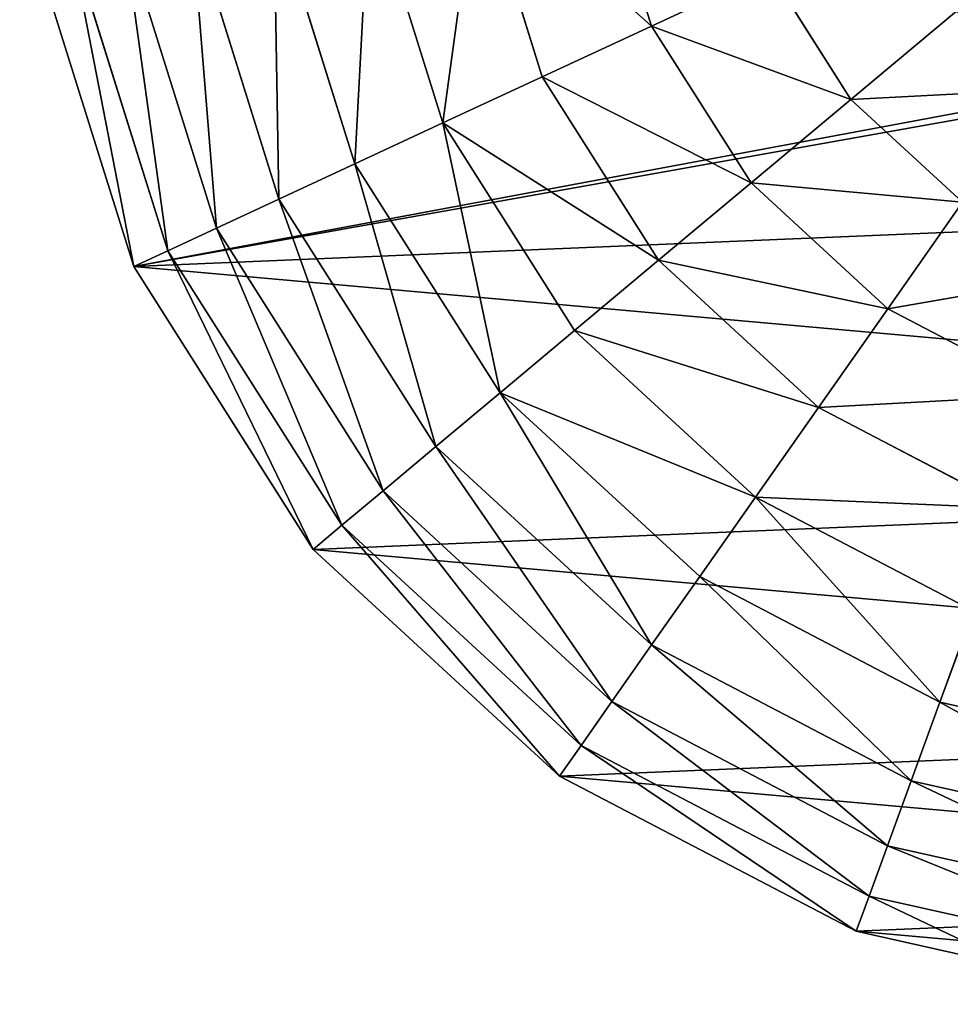
# Model space of a CAD drawing. Extents: x 18922 to 23337, y 11200 to 12292.
# Drawn here: x 21481 to 21664, y 11614 to 11807 of the extents above; entities that cross this region are included whole.
import ezdxf

# ---------------------------------------------------------------- set-up
doc = ezdxf.new("R2010")
doc.units = 0
doc.layers.get('0').update_dxf_attribs({"color": 13, "linetype": 'CONTINUOUS'})

# ---------------------------------------------------------------- blocks, each defined once
blk = doc.blocks.new('SKUPINA_117')
at = {"color": 2}
for p, q in [((439.17, 173.28, 123.35), (452.6, 224.84, 123.35)), ((454.4, 167.1, 94.99), (468.91, 222.81, 94.99)), ((466.97, 161.99, 64.73), (482.37, 221.13, 64.73)), ((476.73, 158.03, 32.93), (492.82, 219.83, 32.93)), ((361.57, 165.74, 193.62), (379.6, 197.47, 193.62)), ((380.46, 151.45, 172.98), (401.54, 188.56, 172.98)), ((483.55, 155.26), (491.84, 187.09)), ((303.61, 181.29, 225.32), (320.25, 159.91, 211.14)), ((320.25, 159.91, 211.14), (341.2, 181.15, 211.14)), ((341.2, 181.15, 211.14), (361.57, 165.74, 193.62)), ((397.63, 138.47, 149.46), (421.48, 180.46, 149.46)), ((421.48, 180.46, 149.46), (439.17, 173.28, 123.35)), ((412.86, 126.95, 123.35), (439.17, 173.28, 123.35)), ((439.17, 173.28, 123.35), (454.4, 167.1, 94.99)), ((425.96, 117.04, 94.99), (454.4, 167.1, 94.99)), ((454.4, 167.1, 94.99), (466.97, 161.99, 64.73)), ((335.95, 139.75, 193.62), (361.57, 165.74, 193.62)), ((361.57, 165.74, 193.62), (380.46, 151.45, 172.98)), ((436.78, 108.86, 64.73), (466.97, 161.99, 64.73)), ((466.97, 161.99, 64.73), (476.73, 158.03, 32.93)), ((294.53, 144.82, 211.14), (320.25, 159.91, 211.14)), ((320.25, 159.91, 211.14), (335.95, 139.75, 193.62)), ((445.18, 102.5, 32.93), (476.73, 158.03, 32.93)), ((476.73, 158.03, 32.93), (483.55, 155.26)), ((451.06, 98.06), (483.55, 155.26)), ((350.49, 121.06, 172.98), (380.46, 151.45, 172.98)), ((380.46, 151.45, 172.98), (397.63, 138.47, 149.46)), ((294.53, 144.82, 211.14), (304.47, 121.28, 193.62)), ((304.47, 121.28, 193.62), (335.95, 139.75, 193.62)), ((335.95, 139.75, 193.62), (350.49, 121.06, 172.98)), ((363.71, 104.08, 149.46), (397.63, 138.47, 149.46)), ((397.63, 138.47, 149.46), (412.86, 126.95, 123.35)), ((375.44, 89.01, 123.35), (412.86, 126.95, 123.35)), ((412.86, 126.95, 123.35), (425.96, 117.04, 94.99)), ((269.28, 111.59, 193.62), (304.47, 121.28, 193.62)), ((304.47, 121.28, 193.62), (313.68, 99.47, 172.98)), ((313.68, 99.47, 172.98), (350.49, 121.06, 172.98)), ((350.49, 121.06, 172.98), (363.71, 104.08, 149.46)), ((385.54, 76.05, 94.99), (425.96, 117.04, 94.99)), ((425.96, 117.04, 94.99), (436.78, 108.86, 64.73)), ((393.87, 65.34, 64.73), (436.78, 108.86, 64.73)), ((436.78, 108.86, 64.73), (445.18, 102.5, 32.93)), ((322.06, 79.64, 149.46), (363.71, 104.08, 149.46)), ((363.71, 104.08, 149.46), (375.44, 89.01, 123.35)), ((400.34, 57.03, 32.93), (445.18, 102.5, 32.93)), ((445.18, 102.5, 32.93), (451.06, 98.06)), ((272.54, 88.13, 172.98), (313.68, 99.47, 172.98)), ((313.68, 99.47, 172.98), (322.06, 79.64, 149.46)), ((404.87, 51.22), (451.06, 98.06)), ((329.49, 62.05, 123.35), (375.44, 89.01, 123.35)), ((375.44, 89.01, 123.35), (385.54, 76.05, 94.99)), ((275.5, 66.82, 149.46), (322.06, 79.64, 149.46)), ((322.06, 79.64, 149.46), (329.49, 62.05, 123.35)), ((335.88, 46.91, 94.99), (385.54, 76.05, 94.99)), ((385.54, 76.05, 94.99), (393.87, 65.34, 64.73)), ((341.16, 34.42, 64.73), (393.87, 65.34, 64.73)), ((393.87, 65.34, 64.73), (400.34, 57.03, 32.93)), ((278.12, 47.9, 123.35), (329.49, 62.05, 123.35)), ((329.49, 62.05, 123.35), (335.88, 46.91, 94.99)), ((345.26, 24.72, 32.93), (400.34, 57.03, 32.93)), ((400.34, 57.03, 32.93), (404.87, 51.22)), ((348.13, 17.93), (404.87, 51.22)), ((280.38, 31.63, 94.99), (335.88, 46.91, 94.99)), ((335.88, 46.91, 94.99), (341.16, 34.42, 64.73)), ((282.24, 18.19, 64.73), (341.16, 34.42, 64.73)), ((341.16, 34.42, 64.73), (345.26, 24.72, 32.93)), ((283.69, 7.76, 32.93), (345.26, 24.72, 32.93)), ((345.26, 24.72, 32.93), (348.13, 17.93)), ((284.7, 0.46), (348.13, 17.93))]:
    blk.add_line(p, q, dxfattribs=at)
mesh = blk.add_polyface(dxfattribs=at)
corners = [(173.64, 239.5), (171.11, 291.96), (165.65, 229.49), (175.66, 275.94), (184.94, 247.35), (185.36, 262.59), (199.57, 253.04), (155.26, 16.58), (160.5, 198.79), (159.8, 208.01), (163.08, 189.65), (218.92, 0), (167.53, 180.59), (175.02, 170.55), (184.43, 162.46), (195.76, 156.31), (209.02, 152.11), (225.18, 150.09), (284.7, 0.46), (240.45, 151.55), (254.04, 156.27), (265.22, 163.99), (274.66, 175.26), (283.04, 190.63), (202.62, 193.28), (200.25, 210.86), (199.69, 201.39), (204.75, 221.16), (208.63, 187.15), (212.84, 228.15), (217.31, 183.59), (224.14, 231.17), (226.87, 183.23), (238.28, 229.53), (235.77, 186.63), (243.32, 193.8), (249.67, 260.02), (248.83, 204.75), (257.32, 321.72), (264.69, 314.09), (269.35, 290.07), (268.91, 303.42), (307.74, 286.13), (348.13, 17.93), (308.09, 298.77), (344.88, 483.55), (402.08, 451.06), (404.87, 51.22), (448.92, 404.87), (451.06, 98.06), (482.21, 348.13), (483.55, 155.26), (499.68, 284.7), (491.84, 187.09), (500.14, 218.92), (0.46, 215.43), (16.58, 344.88), (0, 281.22), (17.93, 152.01), (49.08, 402.08), (51.22, 95.27), (95.27, 448.92), (98.06, 49.08), (152.01, 482.21), (172.36, 309.48), (215.43, 499.68), (160.99, 217.32), (176.47, 321.97), (182.78, 332.93), (191.28, 342.36), (201.98, 350.27), (214.11, 356.11), (226.9, 359.35), (281.22, 500.14), (240.34, 359.98), (254.43, 358.01), (267.29, 354.06), (278.54, 348.41), (288.17, 341.06), (296.19, 332), (302.32, 321.71), (306.29, 310.63), (214.14, 274), (211.55, 298.85), (210.54, 285.36), (216.72, 312.19), (221.38, 265.64), (225.27, 321.45), (231.3, 261.15), (235.93, 326.18), (247.45, 325.95)]
mesh.append_faces([[corners[k] for k in face] for face in [(5, 4, 6), (24, 25, 26), (39, 40, 41), (52, 53, 54), (55, 56, 57), (82, 83, 84)]], dxfattribs={"vtx0": -1, "color": 2})
mesh.append_faces([[corners[k] for k in face] for face in [(0, 1, 2), (1, 0, 3), (3, 4, 5), (8, 7, 10), (10, 11, 12), (12, 11, 13), (13, 11, 14), (14, 11, 15), (15, 11, 16), (16, 11, 17), (17, 18, 19), (19, 18, 20), (20, 18, 21), (21, 18, 22), (22, 18, 23), (25, 24, 27), (27, 28, 29), (29, 30, 31), (31, 32, 33), (33, 35, 36), (38, 23, 39), (40, 23, 42), (42, 43, 44), (45, 43, 46), (46, 47, 48), (48, 49, 50), (50, 51, 52), (56, 58, 59), (59, 60, 61), (61, 62, 63), (63, 64, 65), (64, 2, 1), (65, 72, 73), (73, 78, 45), (83, 82, 85), (85, 86, 87), (87, 88, 89), (89, 36, 90), (90, 36, 38)]], dxfattribs={"vtx0": -1, "vtx1": -1, "color": 2})
mesh.append_faces([[corners[k] for k in face] for face in [(36, 23, 38), (39, 23, 40), (42, 23, 18), (44, 43, 45), (63, 7, 9), (63, 9, 64)]], dxfattribs={"vtx0": -1, "vtx1": -1, "vtx2": -1, "color": 2})
mesh.append_faces([[corners[k] for k in face] for face in [(3, 0, 4), (7, 8, 9), (10, 7, 11), (17, 11, 18), (27, 24, 28), (29, 28, 30), (31, 30, 32), (33, 32, 34), (33, 34, 35), (36, 35, 37), (36, 37, 23), (42, 18, 43), (46, 43, 47), (48, 47, 49), (50, 49, 51), (52, 51, 53), (56, 55, 58), (59, 58, 60), (61, 60, 62), (63, 62, 7), (64, 9, 66), (64, 66, 2), (65, 64, 67), (65, 67, 68), (65, 68, 69), (65, 69, 70), (65, 70, 71), (65, 71, 72), (73, 72, 74), (73, 74, 75), (73, 75, 76), (73, 76, 77), (73, 77, 78), (45, 78, 79), (45, 79, 80), (45, 80, 81), (45, 81, 44), (85, 82, 86), (87, 86, 88), (89, 88, 36)]], dxfattribs={"vtx0": -1, "vtx2": -1, "color": 2})
mesh = blk.add_polyface(dxfattribs=at)
corners = [(421.48, 180.46, 149.46), (452.6, 224.84, 123.35), (439.17, 173.28, 123.35), (433.66, 227.2, 149.46)]
mesh.append_faces([[corners[k] for k in face] for face in [(0, 1, 2), (1, 0, 3)]], dxfattribs={"vtx0": -1, "color": 2})
mesh = blk.add_polyface(dxfattribs=at)
corners = [(439.17, 173.28, 123.35), (468.91, 222.81, 94.99), (454.4, 167.1, 94.99), (452.6, 224.84, 123.35)]
mesh.append_faces([[corners[k] for k in face] for face in [(0, 1, 2), (1, 0, 3)]], dxfattribs={"vtx0": -1, "color": 2})
mesh = blk.add_polyface(dxfattribs=at)
corners = [(454.4, 167.1, 94.99), (482.37, 221.13, 64.73), (466.97, 161.99, 64.73), (468.91, 222.81, 94.99)]
mesh.append_faces([[corners[k] for k in face] for face in [(0, 1, 2), (1, 0, 3)]], dxfattribs={"vtx0": -1, "color": 2})
mesh = blk.add_polyface(dxfattribs=at)
corners = [(466.97, 161.99, 64.73), (492.82, 219.83, 32.93), (476.73, 158.03, 32.93), (482.37, 221.13, 64.73)]
mesh.append_faces([[corners[k] for k in face] for face in [(0, 1, 2), (1, 0, 3)]], dxfattribs={"vtx0": -1, "color": 2})
mesh = blk.add_polyface(dxfattribs=at)
corners = [(476.73, 158.03, 32.93), (491.84, 187.09), (483.55, 155.26), (492.82, 219.83, 32.93), (500.14, 218.92)]
mesh.append_faces([[corners[k] for k in face] for face in [(0, 1, 2), (1, 3, 4)]], dxfattribs={"vtx0": -1, "color": 2})
mesh.append_faces([[corners[k] for k in face] for face in [(1, 0, 3)]], dxfattribs={"vtx0": -1, "vtx2": -1, "color": 2})
mesh = blk.add_polyface(dxfattribs=at)
corners = [(355.93, 207.08, 211.14), (361.57, 165.74, 193.62), (341.2, 181.15, 211.14), (379.6, 197.47, 193.62)]
mesh.append_faces([[corners[k] for k in face] for face in [(0, 1, 2), (1, 0, 3)]], dxfattribs={"vtx0": -1, "color": 2})
mesh = blk.add_polyface(dxfattribs=at)
corners = [(319.59, 197.49, 225.32), (320.25, 159.91, 211.14), (303.61, 181.29, 225.32), (341.2, 181.15, 211.14)]
mesh.append_faces([[corners[k] for k in face] for face in [(0, 1, 2), (1, 0, 3)]], dxfattribs={"vtx0": -1, "color": 2})
mesh = blk.add_polyface(dxfattribs=at)
corners = [(379.6, 197.47, 193.62), (380.46, 151.45, 172.98), (361.57, 165.74, 193.62), (401.54, 188.56, 172.98)]
mesh.append_faces([[corners[k] for k in face] for face in [(0, 1, 2), (1, 0, 3)]], dxfattribs={"vtx0": -1, "color": 2})
mesh = blk.add_polyface(dxfattribs=at)
corners = [(401.54, 188.56, 172.98), (397.63, 138.47, 149.46), (380.46, 151.45, 172.98), (421.48, 180.46, 149.46)]
mesh.append_faces([[corners[k] for k in face] for face in [(0, 1, 2), (1, 0, 3)]], dxfattribs={"vtx0": -1, "color": 2})
mesh = blk.add_polyface(dxfattribs=at)
corners = [(303.61, 181.29, 225.32), (294.53, 144.82, 211.14), (283.98, 169.78, 225.32), (320.25, 159.91, 211.14)]
mesh.append_faces([[corners[k] for k in face] for face in [(0, 1, 2), (1, 0, 3)]], dxfattribs={"vtx0": -1, "color": 2})
mesh = blk.add_polyface(dxfattribs=at)
corners = [(341.2, 181.15, 211.14), (335.95, 139.75, 193.62), (320.25, 159.91, 211.14), (361.57, 165.74, 193.62)]
mesh.append_faces([[corners[k] for k in face] for face in [(0, 1, 2), (1, 0, 3)]], dxfattribs={"vtx0": -1, "color": 2})
mesh = blk.add_polyface(dxfattribs=at)
corners = [(397.63, 138.47, 149.46), (439.17, 173.28, 123.35), (412.86, 126.95, 123.35), (421.48, 180.46, 149.46)]
mesh.append_faces([[corners[k] for k in face] for face in [(0, 1, 2), (1, 0, 3)]], dxfattribs={"vtx0": -1, "color": 2})
mesh = blk.add_polyface(dxfattribs=at)
corners = [(412.86, 126.95, 123.35), (454.4, 167.1, 94.99), (425.96, 117.04, 94.99), (439.17, 173.28, 123.35)]
mesh.append_faces([[corners[k] for k in face] for face in [(0, 1, 2), (1, 0, 3)]], dxfattribs={"vtx0": -1, "color": 2})
mesh = blk.add_polyface(dxfattribs=at)
corners = [(425.96, 117.04, 94.99), (466.97, 161.99, 64.73), (436.78, 108.86, 64.73), (454.4, 167.1, 94.99)]
mesh.append_faces([[corners[k] for k in face] for face in [(0, 1, 2), (1, 0, 3)]], dxfattribs={"vtx0": -1, "color": 2})
mesh = blk.add_polyface(dxfattribs=at)
corners = [(361.57, 165.74, 193.62), (350.49, 121.06, 172.98), (335.95, 139.75, 193.62), (380.46, 151.45, 172.98)]
mesh.append_faces([[corners[k] for k in face] for face in [(0, 1, 2), (1, 0, 3)]], dxfattribs={"vtx0": -1, "color": 2})
mesh = blk.add_polyface(dxfattribs=at)
corners = [(436.78, 108.86, 64.73), (476.73, 158.03, 32.93), (445.18, 102.5, 32.93), (466.97, 161.99, 64.73)]
mesh.append_faces([[corners[k] for k in face] for face in [(0, 1, 2), (1, 0, 3)]], dxfattribs={"vtx0": -1, "color": 2})
mesh = blk.add_polyface(dxfattribs=at)
corners = [(320.25, 159.91, 211.14), (304.47, 121.28, 193.62), (294.53, 144.82, 211.14), (335.95, 139.75, 193.62)]
mesh.append_faces([[corners[k] for k in face] for face in [(0, 1, 2), (1, 0, 3)]], dxfattribs={"vtx0": -1, "color": 2})
mesh = blk.add_polyface(dxfattribs=at)
corners = [(445.18, 102.5, 32.93), (483.55, 155.26), (451.06, 98.06), (476.73, 158.03, 32.93)]
mesh.append_faces([[corners[k] for k in face] for face in [(0, 1, 2), (1, 0, 3)]], dxfattribs={"vtx0": -1, "color": 2})
mesh = blk.add_polyface(dxfattribs=at)
corners = [(380.46, 151.45, 172.98), (363.71, 104.08, 149.46), (350.49, 121.06, 172.98), (397.63, 138.47, 149.46)]
mesh.append_faces([[corners[k] for k in face] for face in [(0, 1, 2), (1, 0, 3)]], dxfattribs={"vtx0": -1, "color": 2})
mesh = blk.add_polyface(dxfattribs=at)
corners = [(294.53, 144.82, 211.14), (269.28, 111.59, 193.62), (265.77, 136.89, 211.14), (304.47, 121.28, 193.62)]
mesh.append_faces([[corners[k] for k in face] for face in [(0, 1, 2), (1, 0, 3)]], dxfattribs={"vtx0": -1, "color": 2})
mesh = blk.add_polyface(dxfattribs=at)
corners = [(335.95, 139.75, 193.62), (313.68, 99.47, 172.98), (304.47, 121.28, 193.62), (350.49, 121.06, 172.98)]
mesh.append_faces([[corners[k] for k in face] for face in [(0, 1, 2), (1, 0, 3)]], dxfattribs={"vtx0": -1, "color": 2})
mesh = blk.add_polyface(dxfattribs=at)
corners = [(397.63, 138.47, 149.46), (375.44, 89.01, 123.35), (363.71, 104.08, 149.46), (412.86, 126.95, 123.35)]
mesh.append_faces([[corners[k] for k in face] for face in [(0, 1, 2), (1, 0, 3)]], dxfattribs={"vtx0": -1, "color": 2})
mesh = blk.add_polyface(dxfattribs=at)
corners = [(375.44, 89.01, 123.35), (425.96, 117.04, 94.99), (385.54, 76.05, 94.99), (412.86, 126.95, 123.35)]
mesh.append_faces([[corners[k] for k in face] for face in [(0, 1, 2), (1, 0, 3)]], dxfattribs={"vtx0": -1, "color": 2})
mesh = blk.add_polyface(dxfattribs=at)
corners = [(304.47, 121.28, 193.62), (272.54, 88.13, 172.98), (269.28, 111.59, 193.62), (313.68, 99.47, 172.98)]
mesh.append_faces([[corners[k] for k in face] for face in [(0, 1, 2), (1, 0, 3)]], dxfattribs={"vtx0": -1, "color": 2})
mesh = blk.add_polyface(dxfattribs=at)
corners = [(350.49, 121.06, 172.98), (322.06, 79.64, 149.46), (313.68, 99.47, 172.98), (363.71, 104.08, 149.46)]
mesh.append_faces([[corners[k] for k in face] for face in [(0, 1, 2), (1, 0, 3)]], dxfattribs={"vtx0": -1, "color": 2})
mesh = blk.add_polyface(dxfattribs=at)
corners = [(385.54, 76.05, 94.99), (436.78, 108.86, 64.73), (393.87, 65.34, 64.73), (425.96, 117.04, 94.99)]
mesh.append_faces([[corners[k] for k in face] for face in [(0, 1, 2), (1, 0, 3)]], dxfattribs={"vtx0": -1, "color": 2})
mesh = blk.add_polyface(dxfattribs=at)
corners = [(393.87, 65.34, 64.73), (445.18, 102.5, 32.93), (400.34, 57.03, 32.93), (436.78, 108.86, 64.73)]
mesh.append_faces([[corners[k] for k in face] for face in [(0, 1, 2), (1, 0, 3)]], dxfattribs={"vtx0": -1, "color": 2})
mesh = blk.add_polyface(dxfattribs=at)
corners = [(322.06, 79.64, 149.46), (375.44, 89.01, 123.35), (329.49, 62.05, 123.35), (363.71, 104.08, 149.46)]
mesh.append_faces([[corners[k] for k in face] for face in [(0, 1, 2), (1, 0, 3)]], dxfattribs={"vtx0": -1, "color": 2})
mesh = blk.add_polyface(dxfattribs=at)
corners = [(400.34, 57.03, 32.93), (451.06, 98.06), (404.87, 51.22), (445.18, 102.5, 32.93)]
mesh.append_faces([[corners[k] for k in face] for face in [(0, 1, 2), (1, 0, 3)]], dxfattribs={"vtx0": -1, "color": 2})
mesh = blk.add_polyface(dxfattribs=at)
corners = [(272.54, 88.13, 172.98), (322.06, 79.64, 149.46), (275.5, 66.82, 149.46), (313.68, 99.47, 172.98)]
mesh.append_faces([[corners[k] for k in face] for face in [(0, 1, 2), (1, 0, 3)]], dxfattribs={"vtx0": -1, "color": 2})
mesh = blk.add_polyface(dxfattribs=at)
corners = [(329.49, 62.05, 123.35), (385.54, 76.05, 94.99), (335.88, 46.91, 94.99), (375.44, 89.01, 123.35)]
mesh.append_faces([[corners[k] for k in face] for face in [(0, 1, 2), (1, 0, 3)]], dxfattribs={"vtx0": -1, "color": 2})
mesh = blk.add_polyface(dxfattribs=at)
corners = [(275.5, 66.82, 149.46), (329.49, 62.05, 123.35), (278.12, 47.9, 123.35), (322.06, 79.64, 149.46)]
mesh.append_faces([[corners[k] for k in face] for face in [(0, 1, 2), (1, 0, 3)]], dxfattribs={"vtx0": -1, "color": 2})
mesh = blk.add_polyface(dxfattribs=at)
corners = [(335.88, 46.91, 94.99), (393.87, 65.34, 64.73), (341.16, 34.42, 64.73), (385.54, 76.05, 94.99)]
mesh.append_faces([[corners[k] for k in face] for face in [(0, 1, 2), (1, 0, 3)]], dxfattribs={"vtx0": -1, "color": 2})
mesh = blk.add_polyface(dxfattribs=at)
corners = [(341.16, 34.42, 64.73), (400.34, 57.03, 32.93), (345.26, 24.72, 32.93), (393.87, 65.34, 64.73)]
mesh.append_faces([[corners[k] for k in face] for face in [(0, 1, 2), (1, 0, 3)]], dxfattribs={"vtx0": -1, "color": 2})
mesh = blk.add_polyface(dxfattribs=at)
corners = [(278.12, 47.9, 123.35), (335.88, 46.91, 94.99), (280.38, 31.63, 94.99), (329.49, 62.05, 123.35)]
mesh.append_faces([[corners[k] for k in face] for face in [(0, 1, 2), (1, 0, 3)]], dxfattribs={"vtx0": -1, "color": 2})
mesh = blk.add_polyface(dxfattribs=at)
corners = [(345.26, 24.72, 32.93), (404.87, 51.22), (348.13, 17.93), (400.34, 57.03, 32.93)]
mesh.append_faces([[corners[k] for k in face] for face in [(0, 1, 2), (1, 0, 3)]], dxfattribs={"vtx0": -1, "color": 2})
mesh = blk.add_polyface(dxfattribs=at)
corners = [(280.38, 31.63, 94.99), (341.16, 34.42, 64.73), (282.24, 18.19, 64.73), (335.88, 46.91, 94.99)]
mesh.append_faces([[corners[k] for k in face] for face in [(0, 1, 2), (1, 0, 3)]], dxfattribs={"vtx0": -1, "color": 2})
mesh = blk.add_polyface(dxfattribs=at)
corners = [(282.24, 18.19, 64.73), (345.26, 24.72, 32.93), (283.69, 7.76, 32.93), (341.16, 34.42, 64.73)]
mesh.append_faces([[corners[k] for k in face] for face in [(0, 1, 2), (1, 0, 3)]], dxfattribs={"vtx0": -1, "color": 2})
mesh = blk.add_polyface(dxfattribs=at)
corners = [(283.69, 7.76, 32.93), (348.13, 17.93), (284.7, 0.46), (345.26, 24.72, 32.93)]
mesh.append_faces([[corners[k] for k in face] for face in [(0, 1, 2), (1, 0, 3)]], dxfattribs={"vtx0": -1, "color": 2})

msp = doc.modelspace()

# ---------------------------------------------------------------- block references
at = {"rotation": 272}
msp.add_blockref('SKUPINA_117', (21473.12, 12105.78, 23.13), dxfattribs=at)

doc.saveas('drawing.dxf')
